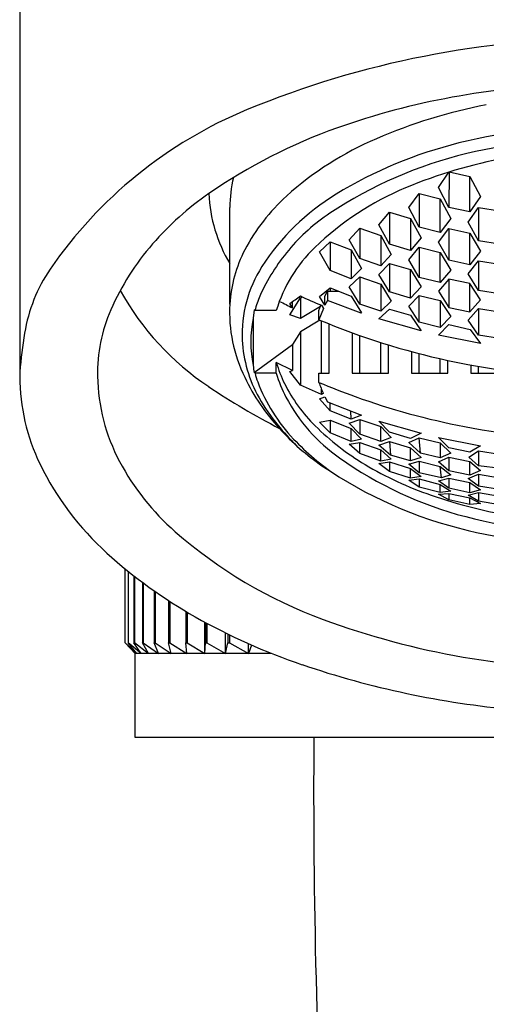
# Model space of a CAD drawing. Extents: x 333.2 to 341.6, y 18.5 to 73.7.
# Drawn here: x 336.8 to 337.3, y 20.3 to 21.3 of the extents above; entities that cross this region are included whole.
import ezdxf

# ---------------------------------------------------------------- set-up
doc = ezdxf.new("R2010")
doc.units = 0
doc.header["$LTSCALE"] = 0.64311
doc.layers.get('0').update_dxf_attribs({"color": 255, "linetype": 'CONTINUOUS'})

msp = doc.modelspace()

# ---------------------------------------------------------------- linework, layer by layer
for p, q in [((336.84113, 21.85774), (336.84123, 20.93615)), ((337.23354, 21.1131), (337.2433, 21.1274)), ((337.24363, 21.1275), (337.24338, 21.09437)), ((337.24363, 21.1275), (337.26306, 21.12314)), ((337.26306, 21.12314), (337.27291, 21.1044)), ((337.26306, 21.09009), (337.26306, 21.12314)), ((337.2057, 21.09429), (337.21558, 21.1075)), ((337.21554, 21.10751), (337.23523, 21.10227)), ((337.21554, 21.10751), (337.21554, 21.07593)), ((337.24338, 21.09437), (337.23354, 21.1131)), ((337.23523, 21.10227), (337.24507, 21.08394)), ((337.23523, 21.07083), (337.23523, 21.10227)), ((337.27291, 21.1044), (337.26306, 21.09009)), ((337.03808, 21.00378), (337.03808, 21.09419)), ((337.17786, 21.07796), (337.18776, 21.08996)), ((337.1877, 21.08998), (337.20739, 21.08389)), ((337.1877, 21.08989), (337.1877, 21.05992)), ((337.21554, 21.07593), (337.2057, 21.09429)), ((337.26306, 21.09009), (337.24338, 21.09437)), ((337.26138, 21.08043), (337.27122, 21.09439)), ((337.27122, 21.09439), (337.2909, 21.09099)), ((337.27122, 21.09439), (337.27122, 21.06316)), ((337.20739, 21.08389), (337.21723, 21.06592)), ((337.20739, 21.08389), (337.20739, 21.05398)), ((337.24507, 21.08394), (337.23523, 21.07083)), ((337.27122, 21.06316), (337.26138, 21.08043)), ((337.15002, 21.06411), (337.15986, 21.07494)), ((337.15986, 21.07494), (337.17955, 21.06796)), ((337.15986, 21.07494), (337.15986, 21.04634)), ((337.1877, 21.05992), (337.17786, 21.07796)), ((337.23523, 21.07083), (337.21554, 21.07593)), ((337.23354, 21.06173), (337.24338, 21.07451)), ((337.24338, 21.07451), (337.26306, 21.0703)), ((337.24338, 21.07451), (337.24338, 21.04481)), ((337.26306, 21.0703), (337.27291, 21.0534)), ((337.26306, 21.0407), (337.26306, 21.0703)), ((337.12218, 21.05276), (337.13202, 21.06208)), ((337.13202, 21.06208), (337.15171, 21.05449)), ((337.13202, 21.06208), (337.13202, 21.03523)), ((337.15986, 21.04634), (337.15002, 21.06411)), ((337.17955, 21.06796), (337.18939, 21.0503)), ((337.17955, 21.06796), (337.17955, 21.03951)), ((337.21723, 21.06592), (337.20739, 21.05398)), ((337.24338, 21.04481), (337.23354, 21.06173)), ((337.2909, 21.05985), (337.27122, 21.06316)), ((337.13202, 21.03523), (337.12218, 21.05276)), ((337.15171, 21.05449), (337.16155, 21.0371)), ((337.15171, 21.05449), (337.15171, 21.02747)), ((337.20739, 21.05398), (337.1877, 21.05992)), ((337.20567, 21.04538), (337.21554, 21.05704)), ((337.21554, 21.05704), (337.23523, 21.05201)), ((337.21554, 21.05704), (337.21554, 21.0288)), ((337.23523, 21.05201), (337.24507, 21.03545)), ((337.23523, 21.02387), (337.23523, 21.05201)), ((337.27291, 21.0534), (337.26306, 21.0407)), ((337.17955, 21.03951), (337.15986, 21.04634)), ((337.17786, 21.03147), (337.18776, 21.04194)), ((337.18939, 21.0503), (337.17955, 21.03951)), ((337.1877, 21.04195), (337.20739, 21.03608)), ((337.18776, 21.04194), (337.18776, 21.01518)), ((337.21554, 21.0288), (337.20567, 21.04538)), ((337.26306, 21.0407), (337.24338, 21.04481)), ((337.26135, 21.03203), (337.27122, 21.04445)), ((337.27122, 21.04445), (337.2909, 21.04119)), ((337.27122, 21.04445), (337.27122, 21.01646)), ((337.15171, 21.02747), (337.13202, 21.03523)), ((337.16155, 21.0371), (337.15171, 21.02747)), ((337.20739, 21.03608), (337.21723, 21.01982)), ((337.20739, 21.00936), (337.20739, 21.03608)), ((337.24507, 21.03545), (337.23523, 21.02387)), ((337.15002, 21.01995), (337.15986, 21.02927)), ((337.15986, 21.02927), (337.17955, 21.02252)), ((337.15986, 21.02927), (337.15986, 21.00386)), ((337.1877, 21.01514), (337.17786, 21.03147)), ((337.23523, 21.02387), (337.21554, 21.0288)), ((337.24338, 21.02703), (337.23354, 21.01576)), ((337.26306, 21.02296), (337.24338, 21.02703)), ((337.24338, 21.02703), (337.24338, 21.00045)), ((337.27122, 21.01646), (337.26135, 21.03203)), ((337.12218, 21.01091), (337.13202, 21.01905)), ((337.12718, 21.01135), (337.12952, 21.01584)), ((337.12952, 21.01584), (337.14017, 21.01586)), ((337.12952, 21.01584), (337.12952, 21.00724)), ((337.13202, 21.01905), (337.15171, 21.01135)), ((337.13202, 21.01905), (337.13202, 21.01584)), ((337.15986, 21.00386), (337.15002, 21.01995)), ((337.17955, 21.02252), (337.18939, 21.00653)), ((337.17955, 21.02252), (337.17955, 20.99719)), ((337.20739, 21.00936), (337.1877, 21.01514)), ((337.21723, 21.01982), (337.20739, 21.00936)), ((337.23354, 21.01576), (337.24338, 21.00045)), ((337.27291, 21.00769), (337.26306, 21.02296)), ((337.26306, 20.99645), (337.26306, 21.02296)), ((337.2909, 21.01325), (337.27122, 21.01646)), ((337.09434, 20.99358), (337.10418, 21.00972)), ((337.09694, 21.00028), (337.09694, 21.00625)), ((337.10418, 21.00972), (337.10571, 21.01068)), ((337.10418, 21.00972), (337.10418, 20.99017)), ((337.12718, 21.00275), (337.12218, 21.01091)), ((337.12718, 21.00275), (337.12718, 21.01135)), ((337.12952, 21.00724), (337.12718, 21.00275)), ((337.16107, 20.99519), (337.12952, 21.00724)), ((337.15171, 21.01135), (337.16155, 20.9956)), ((337.18939, 21.00653), (337.17955, 20.99719)), ((337.20567, 21.00173), (337.21554, 21.01192)), ((337.21554, 21.01192), (337.23523, 21.00703)), ((337.21554, 20.98673), (337.21554, 21.01192)), ((337.23523, 21.00703), (337.24507, 20.99205)), ((337.23523, 21.00703), (337.23523, 20.9819)), ((337.26306, 20.99645), (337.27291, 21.00769)), ((337.06086, 20.99846), (337.06001, 20.99056)), ((337.06171, 20.99777), (337.06086, 20.99846)), ((337.08164, 20.99777), (337.06171, 20.99777)), ((337.09694, 21.00028), (337.09434, 21.00449)), ((337.12293, 21.00149), (337.10418, 20.99017)), ((337.12162, 20.99777), (337.12345, 21.00286)), ((337.12573, 20.99969), (337.12162, 20.98918)), ((337.12162, 20.98918), (337.12162, 20.99777)), ((337.12387, 21.00268), (337.12573, 20.99969)), ((337.17955, 20.99719), (337.15986, 21.00386)), ((337.16155, 20.9956), (337.16107, 20.99519)), ((337.17786, 20.9901), (337.18774, 20.99912)), ((337.1877, 20.99913), (337.20739, 20.9934)), ((337.21554, 20.98673), (337.20567, 21.00173)), ((337.24338, 21.00045), (337.26306, 20.99645)), ((337.26138, 20.98875), (337.27125, 20.99969)), ((337.27122, 20.99969), (337.2909, 20.99652)), ((337.27125, 20.99969), (337.27125, 20.97467)), ((337.06001, 20.99056), (337.06001, 20.94626)), ((337.10418, 20.99017), (337.09434, 20.99358)), ((337.12257, 20.98879), (337.10418, 20.97779)), ((337.12387, 20.93906), (337.12387, 20.98825)), ((337.21723, 20.97869), (337.17786, 20.9901)), ((337.20739, 20.9934), (337.21723, 20.97869)), ((337.23523, 20.9819), (337.21554, 20.98673)), ((337.24507, 20.99205), (337.23523, 20.9819)), ((337.27122, 20.97465), (337.26138, 20.98875)), ((337.10418, 20.97779), (337.09694, 20.96594)), ((337.10418, 20.97779), (337.10418, 20.92796)), ((337.13112, 20.93906), (337.13112, 20.98523)), ((337.23354, 20.97471), (337.24338, 20.98456)), ((337.24338, 20.98456), (337.26343, 20.98007)), ((337.26343, 20.98007), (337.27291, 20.96679)), ((337.15262, 20.97697), (337.15262, 20.93906)), ((337.15986, 20.93906), (337.15986, 20.97437)), ((337.27291, 20.96679), (337.23354, 20.97471)), ((337.2909, 20.97151), (337.27122, 20.97465)), ((337.06086, 20.93975), (337.09694, 20.96594)), ((337.09694, 20.96594), (337.09694, 20.94157)), ((337.17955, 20.93906), (337.17955, 20.96776)), ((337.18679, 20.93906), (337.18679, 20.9655)), ((337.20829, 20.9593), (337.20829, 20.93906)), ((337.21554, 20.93906), (337.21554, 20.95739)), ((337.23523, 20.93906), (337.23523, 20.95261)), ((337.24247, 20.93906), (337.24247, 20.95101)), ((337.06001, 20.94626), (337.06001, 20.94626)), ((337.08164, 20.93906), (337.08164, 20.9491)), ((337.09694, 20.94157), (337.08164, 20.9491)), ((337.09434, 20.94062), (337.09694, 20.94157)), ((337.10418, 20.92796), (337.09434, 20.94062)), ((337.26397, 20.94673), (337.26397, 20.93906)), ((337.27122, 20.93906), (337.27122, 20.94545)), ((337.06171, 20.93906), (337.06086, 20.93975)), ((337.08164, 20.93906), (337.06171, 20.93906)), ((337.12162, 20.93047), (337.12162, 20.93906)), ((337.12162, 20.93906), (337.13112, 20.93906)), ((337.15262, 20.93906), (337.18679, 20.93906)), ((337.20829, 20.93906), (337.24247, 20.93906)), ((337.26397, 20.93906), (337.29815, 20.93906)), ((337.12387, 20.91925), (337.10418, 20.92796)), ((337.12387, 20.91925), (337.12391, 20.92421)), ((337.12218, 20.91511), (337.12718, 20.91689)), ((337.13202, 20.90369), (337.12218, 20.91511)), ((337.12568, 20.91994), (337.12387, 20.91925)), ((337.12718, 20.91689), (337.12952, 20.9124)), ((337.12952, 20.9124), (337.16155, 20.8998)), ((337.13202, 20.90369), (337.13221, 20.91134)), ((337.15171, 20.89599), (337.13202, 20.90369)), ((337.15171, 20.89599), (337.15146, 20.90377)), ((337.12218, 20.89308), (337.13202, 20.89511)), ((337.13202, 20.89511), (337.15171, 20.88734)), ((337.13202, 20.89511), (337.13202, 20.88316)), ((337.15002, 20.89221), (337.15986, 20.89567)), ((337.16155, 20.8998), (337.15171, 20.89599)), ((337.15986, 20.89567), (337.17955, 20.88901)), ((337.15986, 20.89567), (337.15986, 20.88197)), ((337.17786, 20.89429), (337.21723, 20.88288)), ((337.1877, 20.88377), (337.17786, 20.89429)), ((337.13202, 20.88316), (337.12218, 20.89308)), ((337.15986, 20.88197), (337.15002, 20.89221)), ((337.15171, 20.88734), (337.16155, 20.87742)), ((337.15171, 20.87525), (337.15171, 20.88734)), ((337.17955, 20.88901), (337.18939, 20.87878)), ((337.17955, 20.87522), (337.17955, 20.88901)), ((337.15171, 20.87525), (337.13202, 20.88316)), ((337.16155, 20.87742), (337.15171, 20.87525)), ((337.17955, 20.87522), (337.15986, 20.88197)), ((337.18939, 20.87878), (337.17955, 20.87522)), ((337.20739, 20.87804), (337.1877, 20.88377)), ((337.2057, 20.87402), (337.21554, 20.87854)), ((337.21723, 20.88288), (337.20739, 20.87804)), ((337.21554, 20.87854), (337.23523, 20.87372)), ((337.21663, 20.86433), (337.21554, 20.87854)), ((337.23354, 20.8789), (337.27291, 20.87099)), ((337.24338, 20.8692), (337.23354, 20.8789)), ((337.15002, 20.87249), (337.15986, 20.87429)), ((337.15986, 20.86377), (337.15002, 20.87249)), ((337.15986, 20.87429), (337.17955, 20.86746)), ((337.15986, 20.86377), (337.15986, 20.87429)), ((337.17786, 20.8718), (337.1877, 20.87502)), ((337.18879, 20.86238), (337.17786, 20.8718)), ((337.17955, 20.86746), (337.18939, 20.85869)), ((337.17955, 20.85679), (337.17955, 20.86746)), ((337.1877, 20.87502), (337.20739, 20.86924)), ((337.1877, 20.87502), (337.18879, 20.86238)), ((337.21663, 20.86433), (337.2057, 20.87402)), ((337.20739, 20.86924), (337.21723, 20.86015)), ((337.20739, 20.85685), (337.20739, 20.86924)), ((337.23523, 20.87372), (337.24507, 20.86431)), ((337.23523, 20.87372), (337.23523, 20.85974)), ((337.26306, 20.86523), (337.24338, 20.8692)), ((337.27291, 20.87099), (337.26306, 20.86523)), ((337.17955, 20.85679), (337.15986, 20.86377)), ((337.18939, 20.85869), (337.17955, 20.85679)), ((337.20739, 20.85685), (337.18879, 20.86238)), ((337.21723, 20.86015), (337.20739, 20.85685)), ((337.23523, 20.85974), (337.21663, 20.86433)), ((337.23354, 20.85608), (337.24338, 20.86033)), ((337.24507, 20.86431), (337.23523, 20.85974)), ((337.24338, 20.86033), (337.26306, 20.85633)), ((337.24338, 20.86033), (337.24338, 20.84779)), ((337.26192, 20.86052), (337.27122, 20.86647)), ((337.27122, 20.8524), (337.26192, 20.86052)), ((337.27122, 20.86647), (337.2909, 20.86333)), ((337.27122, 20.86647), (337.27122, 20.8524)), ((337.17786, 20.85442), (337.1877, 20.85593)), ((337.1877, 20.84688), (337.17786, 20.85442)), ((337.1877, 20.85593), (337.20739, 20.84998)), ((337.1877, 20.85593), (337.1877, 20.84688)), ((337.2057, 20.8538), (337.21554, 20.85675)), ((337.21554, 20.84587), (337.2057, 20.8538)), ((337.20739, 20.84998), (337.21723, 20.84237)), ((337.20739, 20.84078), (337.20739, 20.84998)), ((337.21554, 20.85675), (337.23523, 20.85182)), ((337.21554, 20.85675), (337.21554, 20.84587)), ((337.24338, 20.84779), (337.23354, 20.85608)), ((337.23523, 20.85182), (337.24507, 20.84384)), ((337.23631, 20.84114), (337.23523, 20.85182)), ((337.26306, 20.85633), (337.27291, 20.84801)), ((337.26306, 20.84373), (337.26306, 20.85633)), ((337.29199, 20.8498), (337.27122, 20.8524)), ((337.20739, 20.84078), (337.1877, 20.84688)), ((337.2057, 20.83881), (337.21554, 20.84001)), ((337.21723, 20.84237), (337.20739, 20.84078)), ((337.23631, 20.84114), (337.21554, 20.84587)), ((337.21554, 20.84001), (337.23523, 20.8349)), ((337.21554, 20.84001), (337.21554, 20.83248)), ((337.23354, 20.83818), (337.24338, 20.84082)), ((337.24507, 20.84384), (337.23631, 20.84114)), ((337.26306, 20.84373), (337.24338, 20.84779)), ((337.24338, 20.84082), (337.26306, 20.83671)), ((337.24338, 20.84082), (337.24338, 20.8314)), ((337.26138, 20.84045), (337.27122, 20.8444)), ((337.27122, 20.83328), (337.26138, 20.84045)), ((337.27291, 20.84801), (337.26306, 20.84373)), ((337.27122, 20.8444), (337.2909, 20.8412)), ((337.27122, 20.8444), (337.27122, 20.83328)), ((337.21554, 20.83248), (337.2057, 20.83881)), ((337.23523, 20.82723), (337.21554, 20.83248)), ((337.24338, 20.8314), (337.23354, 20.83818)), ((337.23523, 20.8349), (337.24507, 20.82846)), ((337.23523, 20.82723), (337.23523, 20.8349)), ((337.26306, 20.82719), (337.24338, 20.8314)), ((337.26306, 20.83671), (337.27291, 20.82986)), ((337.26306, 20.82719), (337.26306, 20.83671)), ((337.27291, 20.82986), (337.26306, 20.82719)), ((337.2909, 20.83002), (337.27122, 20.83328)), ((337.23354, 20.82568), (337.24338, 20.82651)), ((337.24338, 20.82058), (337.23354, 20.82568)), ((337.24507, 20.82846), (337.23523, 20.82723)), ((337.24338, 20.82651), (337.26306, 20.82222)), ((337.24338, 20.82651), (337.24338, 20.82058)), ((337.26306, 20.81616), (337.24338, 20.82058)), ((337.26138, 20.82494), (337.27122, 20.82724)), ((337.27122, 20.81935), (337.26138, 20.82494)), ((337.26306, 20.82222), (337.27291, 20.81698)), ((337.26306, 20.81616), (337.26306, 20.82222)), ((337.27122, 20.82724), (337.2909, 20.82393)), ((337.27122, 20.82724), (337.27122, 20.81935)), ((337.27291, 20.81698), (337.26306, 20.81616)), ((337.2909, 20.81595), (337.27122, 20.81935)), ((336.94006, 20.68648), (336.94006, 20.75581)), ((336.94265, 20.7537), (336.94265, 20.68648)), ((336.94295, 20.75346), (336.94295, 20.68648)), ((336.94812, 20.74936), (336.94812, 20.68648)), ((336.9486, 20.74898), (336.9486, 20.68644)), ((336.95632, 20.74309), (336.95632, 20.68643)), ((336.957, 20.74258), (336.957, 20.68647)), ((336.96721, 20.7352), (336.96721, 20.68644)), ((336.96808, 20.73459), (336.96808, 20.68647)), ((336.98073, 20.72606), (336.98073, 20.68642)), ((336.98177, 20.72538), (336.98177, 20.68645)), ((336.99678, 20.71606), (336.99678, 20.68644)), ((336.998, 20.71534), (336.998, 20.68643)), ((337.01477, 20.67664), (337.01477, 20.70588)), ((337.01527, 20.70561), (337.01527, 20.68648)), ((337.01666, 20.70486), (337.01666, 20.68648)), ((337.03409, 20.67664), (337.03409, 20.69587)), ((337.03609, 20.69489), (337.03609, 20.68648)), ((337.03763, 20.69413), (337.03763, 20.68648)), ((336.9495, 20.67664), (336.94006, 20.68648)), ((336.95087, 20.67664), (336.94006, 20.68648)), ((336.95086, 20.67664), (336.94265, 20.68648)), ((336.94265, 20.68648), (336.94295, 20.68648)), ((336.95496, 20.67664), (336.94295, 20.68648)), ((336.95496, 20.67664), (336.94812, 20.68648)), ((336.94812, 20.68648), (336.9486, 20.68644)), ((336.96168, 20.67664), (336.9486, 20.68644)), ((336.95632, 20.68643), (336.957, 20.68647)), ((336.96171, 20.67664), (336.95632, 20.68643)), ((336.957, 20.68647), (336.97115, 20.67664)), ((336.96721, 20.68644), (336.96806, 20.68648)), ((336.97117, 20.67664), (336.96721, 20.68644)), ((336.96806, 20.68648), (336.98318, 20.67664)), ((336.98073, 20.68642), (336.98177, 20.68645)), ((336.98321, 20.67664), (336.98073, 20.68642)), ((336.98177, 20.68645), (336.99772, 20.67664)), ((336.99777, 20.67664), (336.99678, 20.68644)), ((336.99678, 20.68644), (336.998, 20.68644)), ((336.998, 20.68643), (337.01467, 20.67664)), ((337.01477, 20.67664), (337.01527, 20.68648)), ((337.01527, 20.68648), (337.01666, 20.68648)), ((337.01666, 20.68648), (337.03401, 20.67664)), ((337.03409, 20.67664), (337.03609, 20.68648)), ((337.03609, 20.68648), (337.03763, 20.68648)), ((337.03763, 20.68648), (337.05549, 20.67664)), ((337.05562, 20.67664), (337.05562, 20.68576)), ((337.05843, 20.68452), (337.05562, 20.67664)), ((336.9495, 20.5979), (336.9495, 20.67664)), ((337.07726, 20.67664), (336.9495, 20.67664)), ((337.83533, 20.5979), (336.9495, 20.5979))]:
    msp.add_line(p, q)
for centre, radius, start, end in [((337.38984, 20.37219), 0.88012, 89.83216, 112.39859), ((337.39199, 20.39454), 0.81599, 92.53288, 100.28521), ((337.36945, 20.51874), 0.68977, 100.28521, 109.53235), ((337.36816, 20.71648), 0.48227, 100.72115, 113.55187), ((337.21325, 20.80067), 0.41668, 112.39859, 145.51911), ((337.39204, 20.59454), 0.57718, 89.96194, 103.96726), ((337.31094, 20.68367), 0.51476, 109.53235, 124.62703), ((337.29369, 20.87991), 0.30271, 112.99205, 131.96292), ((337.35249, 20.75355), 0.41333, 103.96729, 121.32457), ((337.4044, 20.52685), 0.63449, 91.08221, 103.14797), ((337.3541, 20.75376), 0.4021, 103.52224, 123.54095), ((337.37834, 20.69324), 0.45467, 100.3172, 112.71405), ((337.15568, 21.09419), 0.11759, 166.18233, 180), ((337.18009, 20.87317), 0.28448, 124.62703, 138.91556), ((337.15641, 21.11288), 0.13808, 182.33493, 211.03102), ((337.25005, 20.92188), 0.21627, 121.32457, 147.25723), ((337.3098, 20.85699), 0.27716, 112.71405, 133.86564), ((337.2116, 20.97121), 0.17994, 131.96292, 152.37651), ((337.23256, 20.9371), 0.18214, 123.54095, 139.91093), ((337.14752, 20.90156), 0.24127, 138.91556, 156.34117), ((337.16333, 20.99647), 0.12545, 152.37651, 176.65827), ((337.23241, 20.93722), 0.18194, 139.91093, 155.95347), ((337.21225, 20.95848), 0.13639, 133.86564, 163.25501), ((336.99117, 20.95319), 0.14728, 145.51911, 170.82115), ((337.16631, 20.97572), 0.11672, 147.25723, 182.7593), ((337.16378, 21.14369), 0.26146, 209.11967, 236.17652), ((337.13407, 20.9811), 0.07426, 155.95347, 167.02514), ((337.28359, 21.39603), 0.43755, 242.94135, 244.74971), ((336.94377, 21.22996), 0.27112, 303.73621, 306.27584), ((337.37145, 21.58906), 0.6365, 245.17178, 247.10943), ((337.06257, 20.93878), 0.14852, 156.34117, 181.00873), ((337.17342, 20.99588), 0.13556, 176.65827, 206.57244), ((337.16862, 20.96842), 0.11085, 168.47006, 191.52994), ((337.38436, 21.61075), 0.67482, 247.08589, 257.86223), ((337.35068, 20.8951), 0.51145, 170.82115, 174.92633), ((337.1706, 20.97593), 0.12102, 182.7593, 209.65069), ((337.39221, 21.64726), 0.71217, 257.86223, 270.01618), ((337.22205, 20.96414), 0.16303, 186.29674, 188.60555), ((337.1948, 20.98172), 0.11777, 196.08029, 206.42805), ((337.02894, 20.93617), 0.18771, 180.00643, 206.00492), ((337.09036, 20.93927), 0.17631, 181.00873, 207.99032), ((337.2174, 21.0124), 0.18236, 205.03244, 223.27944), ((337.17758, 20.97036), 0.12002, 195.11828, 199.13752), ((337.19087, 20.97003), 0.11353, 195.83049, 208.0366), ((337.38755, 21.47766), 0.66347, 236.17652, 242.83512), ((337.21222, 20.98645), 0.15807, 200.52793, 223.62748), ((337.22145, 20.99497), 0.14753, 206.42805, 225.50917), ((337.37203, 21.51934), 0.63991, 246.96314, 250.23936), ((337.24793, 20.97319), 0.13334, 198.68546, 203.53508), ((337.22618, 21.00757), 0.18497, 209.65069, 219.39079), ((337.23572, 20.99392), 0.16435, 208.0366, 234.76566), ((337.38623, 21.55886), 0.6819, 250.23936, 259.14824), ((337.26717, 21.04122), 0.238, 219.39079, 225.38184), ((337.24807, 21.03319), 0.21902, 221.73944, 235.63233), ((337.29334, 21.06815), 0.25011, 225.50917, 239.06253), ((337.39236, 21.59084), 0.71446, 259.14824, 270.00479), ((337.27193, 21.04336), 0.24056, 223.62748, 236.25533), ((337.35102, 21.15716), 0.36421, 234.76566, 255.39234), ((337.10687, 20.97418), 0.27441, 206.00492, 227.87363), ((337.13994, 20.96563), 0.23247, 207.99032, 228.82805), ((337.35648, 21.19172), 0.41107, 235.63233, 256.61155), ((337.33243, 21.13337), 0.32615, 239.06253, 251.07164), ((337.38855, 21.29702), 0.49916, 251.07164, 260.46781), ((337.39152, 21.31254), 0.52478, 255.39234, 270.0978), ((337.27751, 21.12292), 0.44143, 228.82805, 249.84909), ((337.39473, 21.35628), 0.58002, 256.70039, 269.77162), ((337.23331, 21.11398), 0.46291, 227.87363, 240.52793), ((337.29432, 21.22195), 0.58693, 240.52793, 251.26521), ((337.38751, 21.42269), 0.76075, 249.84909, 270.36943), ((337.38191, 21.4802), 0.85962, 251.26521, 264.82151), ((343.98605, 20.54627), 6.86942, 179.569416, 187.106872)]:
    msp.add_arc(centre, radius, start, end)

doc.saveas('drawing.dxf')
